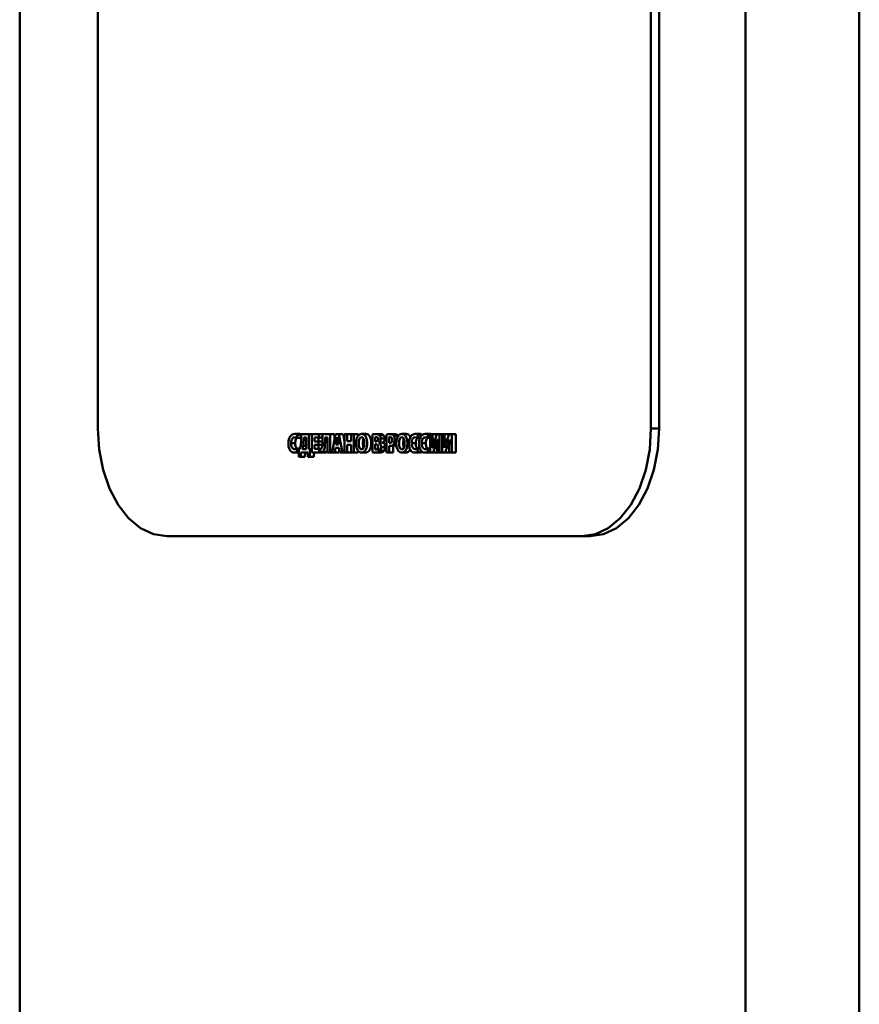
# Paper-space layout 'Лист1' of a CAD drawing. Units: millimetres. Extents: x -7190 to 1416, y 2612 to 8211.
# Drawn here: x -4727 to -4649, y 7562 to 7654 of the extents above; entities that cross this region are included whole.
import ezdxf

# ---------------------------------------------------------------- set-up
doc = ezdxf.new("R2010")
doc.units = ezdxf.units.MM

psp = doc.layouts.new('Лист1')

# ---------------------------------------------------------------- linework, layer by layer
at = {"color": 7, "linetype": 'Continuous', "lineweight": 50}
for p, q in [((-4726.843, 7870.961), (-4726.843, 7388.461)), ((-4659.35, 7870.961), (-4659.35, 7388.461)), ((-4648.784, 7870.961), (-4648.784, 7388.461)), ((-4719.574, 7785.961), (-4719.574, 7615.961)), ((-4668.151, 7615.961), (-4668.151, 7785.961)), ((-4667.385, 7615.961), (-4667.385, 7785.961)), ((-4668.151, 7615.961), (-4667.385, 7615.961)), ((-4701.277, 7615.467), (-4700.894, 7615.467)), ((-4701.063, 7615.089), (-4701.014, 7615.392)), ((-4701.063, 7615.089), (-4700.68, 7615.089)), ((-4701.014, 7615.392), (-4700.665, 7615.392)), ((-4700.68, 7615.089), (-4700.665, 7615.178)), ((-4700.665, 7615.439), (-4700.665, 7614.99)), ((-4699.964, 7615.439), (-4700.665, 7615.439)), ((-4700.207, 7615.129), (-4700.441, 7615.129)), ((-4700.441, 7615.129), (-4700.441, 7614.905)), ((-4700.207, 7614.065), (-4700.207, 7615.129)), ((-4699.964, 7614.055), (-4699.964, 7615.439)), ((-4699.964, 7615.439), (-4699.688, 7615.439)), ((-4699.688, 7615.439), (-4699.688, 7613.755)), ((-4699.027, 7615.439), (-4699.688, 7615.439)), ((-4699.445, 7615.127), (-4699.027, 7615.127)), ((-4699.445, 7614.777), (-4699.445, 7615.127)), ((-4699.051, 7614.777), (-4699.445, 7614.777)), ((-4699.062, 7614.777), (-4699.062, 7615.127)), ((-4699.051, 7614.467), (-4699.051, 7614.777)), ((-4699.051, 7614.777), (-4698.694, 7614.777)), ((-4699.027, 7615.127), (-4699.027, 7615.439)), ((-4699.027, 7615.439), (-4698.694, 7615.439)), ((-4699.027, 7615.127), (-4698.694, 7615.127)), ((-4698.694, 7615.439), (-4698.694, 7614.702)), ((-4697.972, 7615.439), (-4698.694, 7615.439)), ((-4698.457, 7615.127), (-4698.213, 7615.127)), ((-4698.457, 7614.727), (-4698.457, 7615.127)), ((-4698.213, 7615.127), (-4698.213, 7613.755)), ((-4697.972, 7613.755), (-4697.972, 7615.439)), ((-4697.972, 7615.439), (-4697.589, 7615.439)), ((-4697.479, 7615.439), (-4697.806, 7613.755)), ((-4697.589, 7614.873), (-4697.589, 7615.439)), ((-4697.161, 7615.439), (-4697.479, 7615.439)), ((-4697.38, 7614.829), (-4697.444, 7614.472)), ((-4697.328, 7615.155), (-4697.331, 7615.155)), ((-4697.207, 7614.472), (-4697.273, 7614.829)), ((-4696.828, 7613.755), (-4697.161, 7615.439)), ((-4697.161, 7615.439), (-4696.778, 7615.439)), ((-4696.653, 7614.809), (-4696.778, 7615.439)), ((-4696.653, 7615.439), (-4696.653, 7613.755)), ((-4696.41, 7615.439), (-4696.653, 7615.439)), ((-4696.41, 7614.792), (-4696.41, 7615.439)), ((-4696.41, 7615.439), (-4696.027, 7615.439)), ((-4696.011, 7614.792), (-4696.41, 7614.792)), ((-4696.027, 7614.792), (-4696.027, 7615.439)), ((-4696.011, 7615.439), (-4696.011, 7614.792)), ((-4695.769, 7615.439), (-4696.011, 7615.439)), ((-4695.769, 7613.755), (-4695.769, 7615.439)), ((-4695.769, 7615.439), (-4695.386, 7615.439)), ((-4695.386, 7615.267), (-4695.386, 7615.439)), ((-4695.053, 7615.467), (-4694.669, 7615.467)), ((-4694.039, 7615.417), (-4694.039, 7613.763)), ((-4693.799, 7615.164), (-4693.799, 7614.772)), ((-4693.799, 7615.164), (-4693.63, 7615.164)), ((-4693.799, 7614.772), (-4693.72, 7614.772)), ((-4693.726, 7615.451), (-4693.343, 7615.451)), ((-4693.457, 7614.662), (-4693.457, 7614.667)), ((-4693.457, 7614.667), (-4693.074, 7614.667)), ((-4693.457, 7614.662), (-4693.074, 7614.662)), ((-4693.409, 7615.356), (-4693.026, 7615.356)), ((-4693.28, 7615.027), (-4692.897, 7615.027)), ((-4693.074, 7614.662), (-4693.074, 7614.667)), ((-4692.733, 7615.417), (-4692.733, 7613.755)), ((-4692.493, 7615.15), (-4692.493, 7614.652)), ((-4692.493, 7615.15), (-4692.318, 7615.15)), ((-4692.493, 7614.652), (-4692.349, 7614.652)), ((-4692.405, 7615.451), (-4692.022, 7615.451)), ((-4692.078, 7615.317), (-4691.695, 7615.317)), ((-4691.309, 7615.467), (-4690.926, 7615.467)), ((-4690.073, 7615.467), (-4689.69, 7615.467)), ((-4689.858, 7615.089), (-4689.809, 7615.392)), ((-4689.858, 7615.089), (-4689.475, 7615.089)), ((-4689.809, 7615.392), (-4689.426, 7615.392)), ((-4689.434, 7615.344), (-4689.426, 7615.392)), ((-4689.136, 7615.467), (-4688.753, 7615.467)), ((-4688.921, 7615.089), (-4688.872, 7615.392)), ((-4688.921, 7615.089), (-4688.694, 7615.089)), ((-4688.872, 7615.392), (-4688.694, 7615.392)), ((-4688.694, 7615.439), (-4688.694, 7613.755)), ((-4688.471, 7615.439), (-4688.694, 7615.439)), ((-4688.471, 7614.939), (-4688.471, 7615.439)), ((-4688.471, 7615.439), (-4688.088, 7615.439)), ((-4688.056, 7615.439), (-4688.287, 7614.777)), ((-4688.088, 7615.348), (-4688.088, 7615.439)), ((-4687.808, 7615.439), (-4688.056, 7615.439)), ((-4688.018, 7614.962), (-4688.013, 7614.962)), ((-4687.808, 7613.755), (-4687.808, 7615.439)), ((-4687.808, 7615.439), (-4687.564, 7615.439)), ((-4687.564, 7615.439), (-4687.564, 7613.755)), ((-4687.342, 7615.439), (-4687.564, 7615.439)), ((-4687.342, 7614.939), (-4687.342, 7615.439)), ((-4687.342, 7615.439), (-4686.959, 7615.439)), ((-4686.927, 7615.439), (-4687.157, 7614.777)), ((-4686.959, 7615.348), (-4686.959, 7615.439)), ((-4686.678, 7615.439), (-4686.927, 7615.439)), ((-4686.888, 7614.962), (-4686.883, 7614.962)), ((-4686.678, 7613.755), (-4686.678, 7615.439)), ((-4686.678, 7615.439), (-4686.295, 7615.439)), ((-4686.295, 7613.755), (-4686.295, 7615.439)), ((-4701.608, 7614.594), (-4701.225, 7614.594)), ((-4701.301, 7613.728), (-4700.918, 7613.728)), ((-4701.026, 7613.803), (-4701.063, 7614.1)), ((-4701.063, 7614.1), (-4700.795, 7614.1)), ((-4701.026, 7613.803), (-4700.896, 7613.803)), ((-4700.81, 7614.055), (-4700.899, 7614.045)), ((-4700.899, 7614.045), (-4700.889, 7613.328)), ((-4700.705, 7613.328), (-4700.692, 7613.755)), ((-4700.692, 7613.755), (-4700.066, 7613.755)), ((-4700.563, 7614.065), (-4700.207, 7614.065)), ((-4700.322, 7613.328), (-4700.309, 7613.755)), ((-4700.066, 7613.755), (-4700.052, 7613.328)), ((-4699.857, 7614.045), (-4699.964, 7614.055)), ((-4699.964, 7614.055), (-4699.688, 7614.055)), ((-4699.868, 7613.328), (-4699.857, 7614.045)), ((-4699.857, 7614.045), (-4699.688, 7614.045)), ((-4699.688, 7613.755), (-4699.004, 7613.755)), ((-4699.485, 7613.328), (-4699.478, 7613.755)), ((-4699.445, 7614.467), (-4699.051, 7614.467)), ((-4699.445, 7614.068), (-4699.445, 7614.467)), ((-4699.004, 7614.068), (-4699.445, 7614.068)), ((-4699.062, 7614.068), (-4699.062, 7614.467)), ((-4699.051, 7614.467), (-4698.707, 7614.467)), ((-4699.004, 7613.755), (-4699.004, 7614.068)), ((-4699.004, 7614.068), (-4698.829, 7614.068)), ((-4699.004, 7613.755), (-4698.87, 7613.755)), ((-4698.898, 7614.035), (-4698.867, 7613.728)), ((-4698.867, 7613.728), (-4698.484, 7613.728)), ((-4698.654, 7613.811), (-4698.271, 7613.811)), ((-4698.271, 7613.811), (-4698.213, 7613.9)), ((-4698.213, 7613.755), (-4697.972, 7613.755)), ((-4697.972, 7613.755), (-4697.806, 7613.755)), ((-4697.806, 7613.755), (-4697.555, 7613.755)), ((-4697.555, 7613.755), (-4697.479, 7614.187)), ((-4697.555, 7613.755), (-4697.172, 7613.755)), ((-4697.479, 7614.187), (-4697.172, 7614.187)), ((-4697.444, 7614.472), (-4697.207, 7614.472)), ((-4697.172, 7614.187), (-4697.089, 7613.755)), ((-4697.172, 7613.755), (-4697.132, 7613.981)), ((-4697.089, 7613.755), (-4696.828, 7613.755)), ((-4696.828, 7613.755), (-4696.653, 7613.755)), ((-4696.653, 7613.755), (-4696.41, 7613.755)), ((-4696.41, 7614.46), (-4696.011, 7614.46)), ((-4696.41, 7613.755), (-4696.41, 7614.46)), ((-4696.41, 7613.755), (-4696.027, 7613.755)), ((-4696.027, 7613.755), (-4696.027, 7614.46)), ((-4696.011, 7614.46), (-4696.011, 7613.755)), ((-4696.011, 7613.755), (-4695.769, 7613.755)), ((-4695.769, 7613.755), (-4695.386, 7613.755)), ((-4695.386, 7613.755), (-4695.386, 7613.912)), ((-4695.07, 7613.728), (-4694.687, 7613.728)), ((-4693.716, 7614.5), (-4693.799, 7614.5)), ((-4693.799, 7614.5), (-4693.799, 7614.025)), ((-4693.799, 7614.025), (-4693.679, 7614.025)), ((-4693.777, 7613.738), (-4693.394, 7613.738)), ((-4693.705, 7614.02), (-4693.322, 7614.02)), ((-4693.355, 7613.891), (-4692.972, 7613.891)), ((-4693.244, 7614.247), (-4692.861, 7614.247)), ((-4692.733, 7613.755), (-4692.493, 7613.755)), ((-4692.493, 7613.755), (-4692.493, 7614.357)), ((-4692.493, 7613.755), (-4692.11, 7613.755)), ((-4692.41, 7614.35), (-4692.027, 7614.35)), ((-4692.11, 7613.755), (-4692.11, 7614.35)), ((-4692.027, 7614.35), (-4691.813, 7614.403)), ((-4691.326, 7613.728), (-4690.943, 7613.728)), ((-4690.404, 7614.594), (-4690.021, 7614.594)), ((-4690.097, 7613.728), (-4689.714, 7613.728)), ((-4689.822, 7613.803), (-4689.858, 7614.1)), ((-4689.858, 7614.1), (-4689.629, 7614.1)), ((-4689.822, 7613.803), (-4689.439, 7613.803)), ((-4689.467, 7614.594), (-4689.084, 7614.594)), ((-4689.16, 7613.728), (-4688.777, 7613.728)), ((-4688.885, 7613.803), (-4688.921, 7614.1)), ((-4688.921, 7614.1), (-4688.694, 7614.1)), ((-4688.885, 7613.803), (-4688.694, 7613.803)), ((-4688.777, 7613.728), (-4688.605, 7613.755)), ((-4688.694, 7613.755), (-4688.417, 7613.755)), ((-4688.477, 7614.177), (-4688.484, 7614.177)), ((-4688.417, 7613.755), (-4688.199, 7614.362)), ((-4688.417, 7613.755), (-4688.034, 7613.755)), ((-4688.034, 7613.755), (-4688.03, 7613.765)), ((-4688.03, 7614.252), (-4688.03, 7613.755)), ((-4688.03, 7613.755), (-4687.808, 7613.755)), ((-4687.808, 7613.755), (-4687.564, 7613.755)), ((-4687.564, 7613.755), (-4687.288, 7613.755)), ((-4687.348, 7614.177), (-4687.354, 7614.177)), ((-4687.288, 7613.755), (-4687.07, 7614.362)), ((-4687.288, 7613.755), (-4686.904, 7613.755)), ((-4686.904, 7613.755), (-4686.901, 7613.765)), ((-4686.901, 7614.252), (-4686.901, 7613.755)), ((-4686.901, 7613.755), (-4686.678, 7613.755)), ((-4686.678, 7613.755), (-4686.295, 7613.755)), ((-4700.889, 7613.328), (-4700.705, 7613.328)), ((-4700.705, 7613.328), (-4700.322, 7613.328)), ((-4700.052, 7613.328), (-4699.868, 7613.328)), ((-4699.868, 7613.328), (-4699.485, 7613.328)), ((-4713.146, 7605.961), (-4674.579, 7605.961)), ((-4674.579, 7605.961), (-4673.813, 7605.961))]:
    psp.add_line(p, q, dxfattribs=at)
at = {"color": 8, "linetype": 'Continuous', "lineweight": 50}
for p, q in [((-4700.441, 7614.905), (-4700.207, 7614.905)), ((-4698.457, 7614.727), (-4698.213, 7614.727)), ((-4697.38, 7614.829), (-4697.273, 7614.829)), ((-4691.963, 7614.927), (-4691.795, 7614.927)), ((-4688.471, 7614.939), (-4688.23, 7614.939)), ((-4687.342, 7614.939), (-4687.101, 7614.939)), ((-4700.488, 7614.352), (-4700.207, 7614.352)), ((-4692.061, 7614.527), (-4691.825, 7614.527)), ((-4688.199, 7614.362), (-4688.03, 7614.362)), ((-4687.07, 7614.362), (-4686.9, 7614.362))]:
    psp.add_line(p, q, dxfattribs=at)
at = {"color": 7, "linetype": 'Continuous', "lineweight": 50, "flags": 128}
for points in [[(-4719.574, 7615.961), (-4719.45, 7614.01), (-4719.085, 7612.135), (-4718.491, 7610.406), (-4717.691, 7608.89), (-4716.717, 7607.647), (-4715.606, 7606.723), (-4714.4, 7606.154), (-4713.146, 7605.961)], [(-4674.579, 7605.961), (-4673.325, 7606.154), (-4672.119, 7606.723), (-4671.008, 7607.647), (-4670.034, 7608.89), (-4669.234, 7610.406), (-4668.64, 7612.135), (-4668.274, 7614.01), (-4668.151, 7615.961)], [(-4673.813, 7605.961), (-4672.559, 7606.154), (-4671.353, 7606.723), (-4670.242, 7607.647), (-4669.268, 7608.89), (-4668.468, 7610.406), (-4667.874, 7612.135), (-4667.508, 7614.01), (-4667.385, 7615.961)]]:
    psp.add_lwpolyline(points, dxfattribs=at)
at = {"color": 7, "linetype": 'Continuous', "lineweight": 50}
for points, knots in [([(-4701.277, 7615.467), (-4701.364, 7615.454), (-4701.532, 7615.429), (-4701.73, 7615.211), (-4701.846, 7614.908), (-4701.857, 7614.689), (-4701.863, 7614.572)], [0, 0, 0, 0, 0.281008, 0.543988, 0.757698, 1, 1, 1, 1]), ([(-4701.608, 7614.594), (-4701.606, 7614.658), (-4701.601, 7614.777), (-4701.558, 7614.935), (-4701.486, 7615.058), (-4701.385, 7615.138), (-4701.307, 7615.147), (-4701.267, 7615.152)], [0, 0, 0, 0, 0.2205154, 0.409077, 0.5816138, 0.7836934, 1, 1, 1, 1]), ([(-4701.014, 7615.392), (-4701.029, 7615.402), (-4701.067, 7615.427), (-4701.156, 7615.458), (-4701.228, 7615.463), (-4701.277, 7615.467)], [0, 0, 0, 0, 0.190844, 0.456333, 1, 1, 1, 1]), ([(-4701.267, 7615.152), (-4701.223, 7615.148), (-4701.153, 7615.142), (-4701.088, 7615.104), (-4701.063, 7615.089)], [0, 0, 0, 0, 0.616558, 1, 1, 1, 1]), ([(-4701.225, 7614.594), (-4701.223, 7614.659), (-4701.219, 7614.778), (-4701.174, 7614.934), (-4701.116, 7615.043), (-4701.067, 7615.076), (-4701.048, 7615.089)], [0, 0, 0, 0, 0.317966, 0.589858, 0.838643, 1, 1, 1, 1]), ([(-4700.678, 7615.421), (-4700.702, 7615.431), (-4700.772, 7615.46), (-4700.845, 7615.464), (-4700.894, 7615.467)], [0, 0, 0, 0, 0.328106, 1, 1, 1, 1]), ([(-4700.665, 7614.99), (-4700.667, 7614.88), (-4700.669, 7614.691), (-4700.697, 7614.507), (-4700.708, 7614.43)], [0, 0, 0, 0, 0.57941, 1, 1, 1, 1]), ([(-4700.441, 7614.905), (-4700.443, 7614.797), (-4700.447, 7614.611), (-4700.476, 7614.43), (-4700.488, 7614.352)], [0, 0, 0, 0, 0.573353, 1, 1, 1, 1]), ([(-4698.694, 7614.702), (-4698.696, 7614.575), (-4698.698, 7614.408), (-4698.734, 7614.213), (-4698.762, 7614.153), (-4698.775, 7614.125)], [0, 0, 0, 0, 0.63202, 0.829375, 1, 1, 1, 1]), ([(-4698.654, 7613.811), (-4698.614, 7613.862), (-4698.531, 7613.97), (-4698.463, 7614.302), (-4698.459, 7614.558), (-4698.457, 7614.727)], [0, 0, 0, 0, 0.235819, 0.494768, 1, 1, 1, 1]), ([(-4697.331, 7615.155), (-4697.34, 7615.093), (-4697.355, 7614.984), (-4697.373, 7614.876), (-4697.38, 7614.829)], [0, 0, 0, 0, 0.564621, 1, 1, 1, 1]), ([(-4697.273, 7614.829), (-4697.284, 7614.89), (-4697.304, 7614.998), (-4697.32, 7615.107), (-4697.328, 7615.155)], [0, 0, 0, 0, 0.5629105, 1, 1, 1, 1]), ([(-4695.053, 7615.467), (-4695.126, 7615.455), (-4695.269, 7615.431), (-4695.445, 7615.227), (-4695.553, 7614.932), (-4695.586, 7614.59), (-4695.555, 7614.251), (-4695.454, 7613.964), (-4695.283, 7613.762), (-4695.143, 7613.739), (-4695.07, 7613.728)], [0, 0, 0, 0, 0.129554, 0.249484, 0.372495, 0.507458, 0.636616, 0.755235, 0.871623, 1, 1, 1, 1]), ([(-4695.059, 7615.164), (-4695.098, 7615.156), (-4695.174, 7615.139), (-4695.26, 7615), (-4695.309, 7614.812), (-4695.324, 7614.592), (-4695.309, 7614.374), (-4695.259, 7614.188), (-4695.171, 7614.054), (-4695.096, 7614.038), (-4695.057, 7614.03)], [0, 0, 0, 0, 0.1135879, 0.2262812, 0.3540008, 0.501905, 0.649623, 0.7756237, 0.8870249, 1, 1, 1, 1]), ([(-4695.07, 7613.728), (-4694.997, 7613.738), (-4694.856, 7613.758), (-4694.676, 7613.952), (-4694.564, 7614.252), (-4694.533, 7614.601), (-4694.563, 7614.942), (-4694.653, 7615.198), (-4694.772, 7615.359), (-4694.904, 7615.451), (-4695.001, 7615.461), (-4695.053, 7615.467)], [0, 0, 0, 0, 0.1277138, 0.2454221, 0.3679535, 0.5096929, 0.6351349, 0.7521647, 0.8293404, 0.9101887, 1, 1, 1, 1]), ([(-4695.057, 7614.03), (-4695.019, 7614.038), (-4694.943, 7614.055), (-4694.857, 7614.195), (-4694.809, 7614.383), (-4694.794, 7614.598), (-4694.809, 7614.813), (-4694.857, 7614.996), (-4694.943, 7615.138), (-4695.02, 7615.156), (-4695.059, 7615.164)], [0, 0, 0, 0, 0.1137729, 0.2265104, 0.3544662, 0.5028176, 0.6434541, 0.7700054, 0.8841557, 1, 1, 1, 1]), ([(-4694.868, 7614.999), (-4694.887, 7614.94), (-4694.929, 7614.813), (-4694.939, 7614.592), (-4694.929, 7614.374), (-4694.887, 7614.249), (-4694.867, 7614.193)], [0, 0, 0, 0, 0.231794, 0.503794, 0.775451, 1, 1, 1, 1]), ([(-4694.687, 7613.728), (-4694.614, 7613.738), (-4694.473, 7613.758), (-4694.293, 7613.952), (-4694.181, 7614.252), (-4694.15, 7614.601), (-4694.18, 7614.942), (-4694.27, 7615.198), (-4694.389, 7615.359), (-4694.521, 7615.451), (-4694.618, 7615.461), (-4694.669, 7615.467)], [0, 0, 0, 0, 0.127714, 0.245422, 0.367954, 0.509693, 0.635135, 0.752165, 0.82934, 0.910189, 1, 1, 1, 1]), ([(-4693.726, 7615.451), (-4693.792, 7615.45), (-4693.897, 7615.448), (-4694.001, 7615.425), (-4694.039, 7615.417)], [0, 0, 0, 0, 0.629396, 1, 1, 1, 1]), ([(-4693.696, 7615.174), (-4693.719, 7615.174), (-4693.753, 7615.174), (-4693.788, 7615.167), (-4693.799, 7615.164)], [0, 0, 0, 0, 0.672991, 1, 1, 1, 1]), ([(-4693.409, 7615.356), (-4693.459, 7615.388), (-4693.56, 7615.453), (-4693.67, 7615.452), (-4693.726, 7615.451)], [0, 0, 0, 0, 0.489528, 1, 1, 1, 1]), ([(-4693.72, 7614.772), (-4693.698, 7614.773), (-4693.658, 7614.776), (-4693.604, 7614.8), (-4693.56, 7614.84), (-4693.529, 7614.902), (-4693.526, 7614.953), (-4693.524, 7614.98)], [0, 0, 0, 0, 0.246241, 0.452344, 0.627334, 0.811733, 1, 1, 1, 1]), ([(-4693.524, 7614.98), (-4693.525, 7615.002), (-4693.527, 7615.044), (-4693.547, 7615.1), (-4693.583, 7615.143), (-4693.634, 7615.17), (-4693.674, 7615.173), (-4693.696, 7615.174)], [0, 0, 0, 0, 0.176279, 0.336643, 0.501924, 0.726516, 1, 1, 1, 1]), ([(-4693.457, 7614.667), (-4693.427, 7614.689), (-4693.371, 7614.729), (-4693.314, 7614.827), (-4693.285, 7614.929), (-4693.282, 7614.994), (-4693.28, 7615.027)], [0, 0, 0, 0, 0.317858, 0.593447, 0.797181, 1, 1, 1, 1]), ([(-4693.244, 7614.247), (-4693.247, 7614.304), (-4693.254, 7614.413), (-4693.311, 7614.539), (-4693.38, 7614.621), (-4693.431, 7614.648), (-4693.457, 7614.662)], [0, 0, 0, 0, 0.294115, 0.564128, 0.777642, 1, 1, 1, 1]), ([(-4693.28, 7615.027), (-4693.283, 7615.067), (-4693.287, 7615.145), (-4693.328, 7615.268), (-4693.379, 7615.323), (-4693.409, 7615.356)], [0, 0, 0, 0, 0.2978538, 0.5746469, 1, 1, 1, 1]), ([(-4693.026, 7615.356), (-4693.076, 7615.388), (-4693.177, 7615.453), (-4693.287, 7615.452), (-4693.343, 7615.451)], [0, 0, 0, 0, 0.489528, 1, 1, 1, 1]), ([(-4693.074, 7614.667), (-4693.044, 7614.689), (-4692.987, 7614.729), (-4692.931, 7614.827), (-4692.902, 7614.929), (-4692.899, 7614.994), (-4692.897, 7615.027)], [0, 0, 0, 0, 0.317858, 0.593447, 0.797181, 1, 1, 1, 1]), ([(-4692.861, 7614.247), (-4692.864, 7614.304), (-4692.871, 7614.413), (-4692.928, 7614.539), (-4692.997, 7614.621), (-4693.048, 7614.648), (-4693.074, 7614.662)], [0, 0, 0, 0, 0.294115, 0.564128, 0.777642, 1, 1, 1, 1]), ([(-4692.897, 7615.027), (-4692.9, 7615.067), (-4692.904, 7615.145), (-4692.945, 7615.268), (-4692.996, 7615.323), (-4693.026, 7615.356)], [0, 0, 0, 0, 0.297854, 0.574647, 1, 1, 1, 1]), ([(-4692.405, 7615.451), (-4692.475, 7615.45), (-4692.585, 7615.448), (-4692.694, 7615.425), (-4692.733, 7615.417)], [0, 0, 0, 0, 0.640634, 1, 1, 1, 1]), ([(-4692.392, 7615.164), (-4692.415, 7615.164), (-4692.449, 7615.163), (-4692.482, 7615.153), (-4692.493, 7615.15)], [0, 0, 0, 0, 0.676586, 1, 1, 1, 1]), ([(-4692.493, 7614.652), (-4692.479, 7614.649), (-4692.453, 7614.642), (-4692.426, 7614.642), (-4692.412, 7614.642)], [0, 0, 0, 0, 0.495471, 1, 1, 1, 1]), ([(-4692.412, 7614.642), (-4692.389, 7614.644), (-4692.347, 7614.647), (-4692.29, 7614.678), (-4692.242, 7614.731), (-4692.209, 7614.814), (-4692.205, 7614.881), (-4692.203, 7614.917)], [0, 0, 0, 0, 0.218344, 0.409399, 0.582556, 0.781631, 1, 1, 1, 1]), ([(-4692.078, 7615.317), (-4692.1, 7615.34), (-4692.147, 7615.39), (-4692.259, 7615.442), (-4692.347, 7615.448), (-4692.405, 7615.451)], [0, 0, 0, 0, 0.232555, 0.495339, 1, 1, 1, 1]), ([(-4692.203, 7614.917), (-4692.204, 7614.944), (-4692.207, 7614.995), (-4692.229, 7615.065), (-4692.267, 7615.121), (-4692.324, 7615.159), (-4692.368, 7615.162), (-4692.392, 7615.164)], [0, 0, 0, 0, 0.186064, 0.354912, 0.522673, 0.740637, 1, 1, 1, 1]), ([(-4691.963, 7614.927), (-4691.965, 7614.971), (-4691.969, 7615.057), (-4692.003, 7615.198), (-4692.05, 7615.272), (-4692.078, 7615.317)], [0, 0, 0, 0, 0.300603, 0.583048, 1, 1, 1, 1]), ([(-4692.061, 7614.527), (-4692.03, 7614.59), (-4691.972, 7614.709), (-4691.966, 7614.858), (-4691.963, 7614.927)], [0, 0, 0, 0, 0.533357, 1, 1, 1, 1]), ([(-4691.695, 7615.317), (-4691.717, 7615.34), (-4691.764, 7615.39), (-4691.876, 7615.442), (-4691.964, 7615.448), (-4692.022, 7615.451)], [0, 0, 0, 0, 0.2325551, 0.4953392, 1, 1, 1, 1]), ([(-4691.309, 7615.467), (-4691.383, 7615.455), (-4691.525, 7615.431), (-4691.701, 7615.227), (-4691.809, 7614.932), (-4691.842, 7614.59), (-4691.811, 7614.251), (-4691.71, 7613.964), (-4691.54, 7613.762), (-4691.4, 7613.739), (-4691.326, 7613.728)], [0, 0, 0, 0, 0.129557, 0.24949, 0.372504, 0.50747, 0.63663, 0.755245, 0.871626, 1, 1, 1, 1]), ([(-4691.316, 7615.164), (-4691.354, 7615.156), (-4691.43, 7615.139), (-4691.517, 7615), (-4691.565, 7614.812), (-4691.58, 7614.592), (-4691.565, 7614.374), (-4691.515, 7614.188), (-4691.427, 7614.054), (-4691.352, 7614.038), (-4691.314, 7614.03)], [0, 0, 0, 0, 0.1135859, 0.2262774, 0.3539948, 0.5018965, 0.6496109, 0.7756033, 0.8870003, 1, 1, 1, 1]), ([(-4691.326, 7613.728), (-4691.253, 7613.738), (-4691.112, 7613.758), (-4690.932, 7613.952), (-4690.821, 7614.252), (-4690.79, 7614.601), (-4690.82, 7614.942), (-4690.909, 7615.198), (-4691.029, 7615.359), (-4691.16, 7615.451), (-4691.258, 7615.461), (-4691.309, 7615.467)], [0, 0, 0, 0, 0.1277325, 0.245442, 0.3679719, 0.5097138, 0.6351586, 0.7521892, 0.8293618, 0.9102023, 1, 1, 1, 1]), ([(-4691.314, 7614.03), (-4691.276, 7614.038), (-4691.199, 7614.055), (-4691.113, 7614.195), (-4691.065, 7614.383), (-4691.051, 7614.598), (-4691.066, 7614.813), (-4691.114, 7614.996), (-4691.199, 7615.138), (-4691.277, 7615.156), (-4691.316, 7615.164)], [0, 0, 0, 0, 0.11375, 0.226494, 0.35446, 0.502818, 0.64346, 0.770022, 0.884178, 1, 1, 1, 1]), ([(-4691.124, 7614.999), (-4691.143, 7614.94), (-4691.185, 7614.813), (-4691.196, 7614.592), (-4691.185, 7614.374), (-4691.143, 7614.249), (-4691.124, 7614.193)], [0, 0, 0, 0, 0.2317714, 0.5037844, 0.7754527, 1, 1, 1, 1]), ([(-4690.529, 7615.163), (-4690.535, 7615.181), (-4690.561, 7615.26), (-4690.648, 7615.357), (-4690.776, 7615.452), (-4690.874, 7615.462), (-4690.926, 7615.467)], [0, 0, 0, 0, 0.083102, 0.36864, 0.667749, 1, 1, 1, 1]), ([(-4690.073, 7615.467), (-4690.16, 7615.454), (-4690.328, 7615.429), (-4690.526, 7615.211), (-4690.641, 7614.908), (-4690.653, 7614.689), (-4690.659, 7614.572)], [0, 0, 0, 0, 0.280983, 0.543962, 0.757683, 1, 1, 1, 1]), ([(-4690.404, 7614.594), (-4690.402, 7614.658), (-4690.397, 7614.777), (-4690.353, 7614.935), (-4690.282, 7615.058), (-4690.181, 7615.138), (-4690.103, 7615.147), (-4690.062, 7615.152)], [0, 0, 0, 0, 0.2205154, 0.409077, 0.5816138, 0.7836934, 1, 1, 1, 1]), ([(-4689.809, 7615.392), (-4689.825, 7615.402), (-4689.863, 7615.427), (-4689.951, 7615.458), (-4690.024, 7615.463), (-4690.073, 7615.467)], [0, 0, 0, 0, 0.190708, 0.456163, 1, 1, 1, 1]), ([(-4690.062, 7615.152), (-4690.019, 7615.148), (-4689.949, 7615.142), (-4689.883, 7615.104), (-4689.858, 7615.089)], [0, 0, 0, 0, 0.616558, 1, 1, 1, 1]), ([(-4690.021, 7614.594), (-4690.019, 7614.659), (-4690.014, 7614.778), (-4689.97, 7614.934), (-4689.912, 7615.043), (-4689.863, 7615.076), (-4689.843, 7615.089)], [0, 0, 0, 0, 0.3179665, 0.5898582, 0.838643, 1, 1, 1, 1]), ([(-4689.136, 7615.467), (-4689.223, 7615.454), (-4689.391, 7615.429), (-4689.589, 7615.211), (-4689.704, 7614.908), (-4689.716, 7614.689), (-4689.722, 7614.572)], [0, 0, 0, 0, 0.280983, 0.543962, 0.757683, 1, 1, 1, 1]), ([(-4689.426, 7615.392), (-4689.442, 7615.402), (-4689.48, 7615.427), (-4689.568, 7615.458), (-4689.641, 7615.463), (-4689.69, 7615.467)], [0, 0, 0, 0, 0.190708, 0.456163, 1, 1, 1, 1]), ([(-4689.467, 7614.594), (-4689.465, 7614.658), (-4689.46, 7614.777), (-4689.416, 7614.935), (-4689.345, 7615.058), (-4689.244, 7615.138), (-4689.166, 7615.147), (-4689.125, 7615.152)], [0, 0, 0, 0, 0.220515, 0.409077, 0.581614, 0.783693, 1, 1, 1, 1]), ([(-4688.872, 7615.392), (-4688.888, 7615.402), (-4688.926, 7615.427), (-4689.014, 7615.458), (-4689.087, 7615.463), (-4689.136, 7615.467)], [0, 0, 0, 0, 0.190804, 0.456266, 1, 1, 1, 1]), ([(-4689.125, 7615.152), (-4689.082, 7615.148), (-4689.012, 7615.142), (-4688.946, 7615.104), (-4688.921, 7615.089)], [0, 0, 0, 0, 0.616558, 1, 1, 1, 1]), ([(-4689.084, 7614.594), (-4689.082, 7614.659), (-4689.077, 7614.778), (-4689.033, 7614.934), (-4688.977, 7615.04), (-4688.931, 7615.071), (-4688.915, 7615.082)], [0, 0, 0, 0, 0.326221, 0.605171, 0.860415, 1, 1, 1, 1]), ([(-4688.585, 7615.439), (-4688.592, 7615.442), (-4688.647, 7615.463), (-4688.704, 7615.465), (-4688.753, 7615.467)], [0, 0, 0, 0, 0.131868, 1, 1, 1, 1]), ([(-4688.484, 7614.177), (-4688.479, 7614.314), (-4688.472, 7614.568), (-4688.471, 7614.822), (-4688.471, 7614.939)], [0, 0, 0, 0, 0.53926, 1, 1, 1, 1]), ([(-4688.287, 7614.777), (-4688.324, 7614.668), (-4688.392, 7614.471), (-4688.451, 7614.268), (-4688.477, 7614.177)], [0, 0, 0, 0, 0.556029, 1, 1, 1, 1]), ([(-4688.199, 7614.362), (-4688.162, 7614.471), (-4688.095, 7614.666), (-4688.042, 7614.871), (-4688.018, 7614.962)], [0, 0, 0, 0, 0.555869, 1, 1, 1, 1]), ([(-4688.013, 7614.962), (-4688.019, 7614.835), (-4688.03, 7614.598), (-4688.03, 7614.361), (-4688.03, 7614.252)], [0, 0, 0, 0, 0.539376, 1, 1, 1, 1]), ([(-4687.354, 7614.177), (-4687.35, 7614.314), (-4687.342, 7614.568), (-4687.342, 7614.822), (-4687.342, 7614.939)], [0, 0, 0, 0, 0.53926, 1, 1, 1, 1]), ([(-4687.157, 7614.777), (-4687.195, 7614.668), (-4687.262, 7614.471), (-4687.322, 7614.268), (-4687.348, 7614.177)], [0, 0, 0, 0, 0.5560043, 1, 1, 1, 1]), ([(-4687.07, 7614.362), (-4687.033, 7614.471), (-4686.966, 7614.666), (-4686.912, 7614.871), (-4686.888, 7614.962)], [0, 0, 0, 0, 0.555894, 1, 1, 1, 1]), ([(-4686.883, 7614.962), (-4686.89, 7614.835), (-4686.901, 7614.598), (-4686.901, 7614.361), (-4686.901, 7614.252)], [0, 0, 0, 0, 0.539377, 1, 1, 1, 1]), ([(-4701.863, 7614.572), (-4701.856, 7614.445), (-4701.841, 7614.2), (-4701.705, 7613.912), (-4701.513, 7613.751), (-4701.375, 7613.736), (-4701.301, 7613.728)], [0, 0, 0, 0, 0.276251, 0.533448, 0.748326, 1, 1, 1, 1]), ([(-4701.265, 7614.045), (-4701.302, 7614.049), (-4701.374, 7614.055), (-4701.47, 7614.121), (-4701.547, 7614.232), (-4701.6, 7614.396), (-4701.605, 7614.526), (-4701.608, 7614.594)], [0, 0, 0, 0, 0.2023688, 0.3821827, 0.5531134, 0.7625632, 1, 1, 1, 1]), ([(-4701.301, 7613.728), (-4701.238, 7613.731), (-4701.144, 7613.736), (-4701.056, 7613.786), (-4701.026, 7613.803)], [0, 0, 0, 0, 0.666507, 1, 1, 1, 1]), ([(-4701.063, 7614.1), (-4701.097, 7614.084), (-4701.163, 7614.052), (-4701.232, 7614.047), (-4701.265, 7614.045)], [0, 0, 0, 0, 0.524195, 1, 1, 1, 1]), ([(-4701.042, 7614.1), (-4701.057, 7614.109), (-4701.101, 7614.135), (-4701.164, 7614.234), (-4701.217, 7614.395), (-4701.222, 7614.525), (-4701.225, 7614.594)], [0, 0, 0, 0, 0.118947, 0.362707, 0.661398, 1, 1, 1, 1]), ([(-4700.708, 7614.43), (-4700.723, 7614.358), (-4700.75, 7614.228), (-4700.792, 7614.108), (-4700.81, 7614.055)], [0, 0, 0, 0, 0.5591556, 1, 1, 1, 1]), ([(-4700.488, 7614.352), (-4700.5, 7614.295), (-4700.52, 7614.196), (-4700.551, 7614.103), (-4700.563, 7614.065)], [0, 0, 0, 0, 0.581317, 1, 1, 1, 1]), ([(-4698.775, 7614.125), (-4698.794, 7614.101), (-4698.83, 7614.056), (-4698.876, 7614.042), (-4698.898, 7614.035)], [0, 0, 0, 0, 0.522645, 1, 1, 1, 1]), ([(-4698.867, 7613.728), (-4698.823, 7613.732), (-4698.748, 7613.74), (-4698.681, 7613.79), (-4698.654, 7613.811)], [0, 0, 0, 0, 0.5981876, 1, 1, 1, 1]), ([(-4698.484, 7613.728), (-4698.44, 7613.732), (-4698.365, 7613.74), (-4698.298, 7613.79), (-4698.271, 7613.811)], [0, 0, 0, 0, 0.598188, 1, 1, 1, 1]), ([(-4694.039, 7613.763), (-4693.998, 7613.756), (-4693.911, 7613.74), (-4693.823, 7613.738), (-4693.777, 7613.738)], [0, 0, 0, 0, 0.469307, 1, 1, 1, 1]), ([(-4693.799, 7614.025), (-4693.784, 7614.023), (-4693.752, 7614.019), (-4693.721, 7614.02), (-4693.705, 7614.02)], [0, 0, 0, 0, 0.488211, 1, 1, 1, 1]), ([(-4693.777, 7613.738), (-4693.68, 7613.743), (-4693.556, 7613.749), (-4693.416, 7613.825), (-4693.375, 7613.87), (-4693.355, 7613.891)], [0, 0, 0, 0, 0.6539897, 0.8402486, 1, 1, 1, 1]), ([(-4693.499, 7614.262), (-4693.499, 7614.282), (-4693.501, 7614.32), (-4693.518, 7614.388), (-4693.562, 7614.454), (-4693.635, 7614.494), (-4693.688, 7614.497), (-4693.716, 7614.5)], [0, 0, 0, 0, 0.127852, 0.243077, 0.465344, 0.713911, 1, 1, 1, 1]), ([(-4693.705, 7614.02), (-4693.676, 7614.023), (-4693.62, 7614.028), (-4693.556, 7614.073), (-4693.52, 7614.134), (-4693.502, 7614.194), (-4693.5, 7614.239), (-4693.499, 7614.262)], [0, 0, 0, 0, 0.302175, 0.571104, 0.704806, 0.843593, 1, 1, 1, 1]), ([(-4693.394, 7613.738), (-4693.297, 7613.743), (-4693.173, 7613.749), (-4693.033, 7613.825), (-4692.991, 7613.87), (-4692.972, 7613.891)], [0, 0, 0, 0, 0.65399, 0.840249, 1, 1, 1, 1]), ([(-4693.355, 7613.891), (-4693.321, 7613.945), (-4693.257, 7614.045), (-4693.248, 7614.184), (-4693.244, 7614.247)], [0, 0, 0, 0, 0.543503, 1, 1, 1, 1]), ([(-4692.972, 7613.891), (-4692.938, 7613.945), (-4692.874, 7614.045), (-4692.865, 7614.184), (-4692.861, 7614.247)], [0, 0, 0, 0, 0.543503, 1, 1, 1, 1]), ([(-4692.493, 7614.357), (-4692.478, 7614.355), (-4692.451, 7614.35), (-4692.423, 7614.35), (-4692.41, 7614.35)], [0, 0, 0, 0, 0.517044, 1, 1, 1, 1]), ([(-4692.41, 7614.35), (-4692.335, 7614.356), (-4692.207, 7614.365), (-4692.104, 7614.48), (-4692.061, 7614.527)], [0, 0, 0, 0, 0.590106, 1, 1, 1, 1]), ([(-4690.943, 7613.728), (-4690.871, 7613.739), (-4690.733, 7613.762), (-4690.585, 7613.895), (-4690.544, 7614.011), (-4690.536, 7614.035)], [0, 0, 0, 0, 0.46214, 0.888017, 1, 1, 1, 1]), ([(-4690.659, 7614.572), (-4690.651, 7614.445), (-4690.637, 7614.2), (-4690.5, 7613.912), (-4690.309, 7613.751), (-4690.171, 7613.736), (-4690.097, 7613.728)], [0, 0, 0, 0, 0.2762682, 0.5334758, 0.7483478, 1, 1, 1, 1]), ([(-4690.06, 7614.045), (-4690.098, 7614.049), (-4690.169, 7614.055), (-4690.265, 7614.121), (-4690.343, 7614.232), (-4690.395, 7614.396), (-4690.401, 7614.526), (-4690.404, 7614.594)], [0, 0, 0, 0, 0.202406, 0.382222, 0.553138, 0.762571, 1, 1, 1, 1]), ([(-4690.097, 7613.728), (-4690.034, 7613.731), (-4689.94, 7613.736), (-4689.851, 7613.786), (-4689.822, 7613.803)], [0, 0, 0, 0, 0.666472, 1, 1, 1, 1]), ([(-4689.858, 7614.1), (-4689.893, 7614.084), (-4689.959, 7614.052), (-4690.028, 7614.047), (-4690.06, 7614.045)], [0, 0, 0, 0, 0.524195, 1, 1, 1, 1]), ([(-4689.838, 7614.1), (-4689.853, 7614.109), (-4689.897, 7614.135), (-4689.959, 7614.234), (-4690.013, 7614.395), (-4690.018, 7614.525), (-4690.021, 7614.594)], [0, 0, 0, 0, 0.118955, 0.362708, 0.661391, 1, 1, 1, 1]), ([(-4689.722, 7614.572), (-4689.714, 7614.445), (-4689.7, 7614.2), (-4689.563, 7613.912), (-4689.372, 7613.751), (-4689.234, 7613.736), (-4689.16, 7613.728)], [0, 0, 0, 0, 0.276251, 0.533448, 0.748326, 1, 1, 1, 1]), ([(-4689.714, 7613.728), (-4689.651, 7613.731), (-4689.557, 7613.736), (-4689.468, 7613.786), (-4689.439, 7613.803)], [0, 0, 0, 0, 0.666472, 1, 1, 1, 1]), ([(-4689.123, 7614.045), (-4689.161, 7614.049), (-4689.232, 7614.055), (-4689.328, 7614.121), (-4689.406, 7614.232), (-4689.458, 7614.396), (-4689.464, 7614.526), (-4689.467, 7614.594)], [0, 0, 0, 0, 0.202406, 0.382222, 0.553138, 0.762571, 1, 1, 1, 1]), ([(-4689.16, 7613.728), (-4689.097, 7613.731), (-4689.003, 7613.736), (-4688.914, 7613.786), (-4688.885, 7613.803)], [0, 0, 0, 0, 0.666507, 1, 1, 1, 1]), ([(-4688.921, 7614.1), (-4688.956, 7614.084), (-4689.022, 7614.052), (-4689.091, 7614.047), (-4689.123, 7614.045)], [0, 0, 0, 0, 0.5241952, 1, 1, 1, 1]), ([(-4688.901, 7614.1), (-4688.916, 7614.109), (-4688.96, 7614.135), (-4689.022, 7614.234), (-4689.076, 7614.395), (-4689.081, 7614.525), (-4689.084, 7614.594)], [0, 0, 0, 0, 0.118955, 0.362708, 0.661391, 1, 1, 1, 1])]:
    psp.add_open_spline(points, degree=3, knots=knots, dxfattribs=at)

doc.saveas('drawing.dxf')
